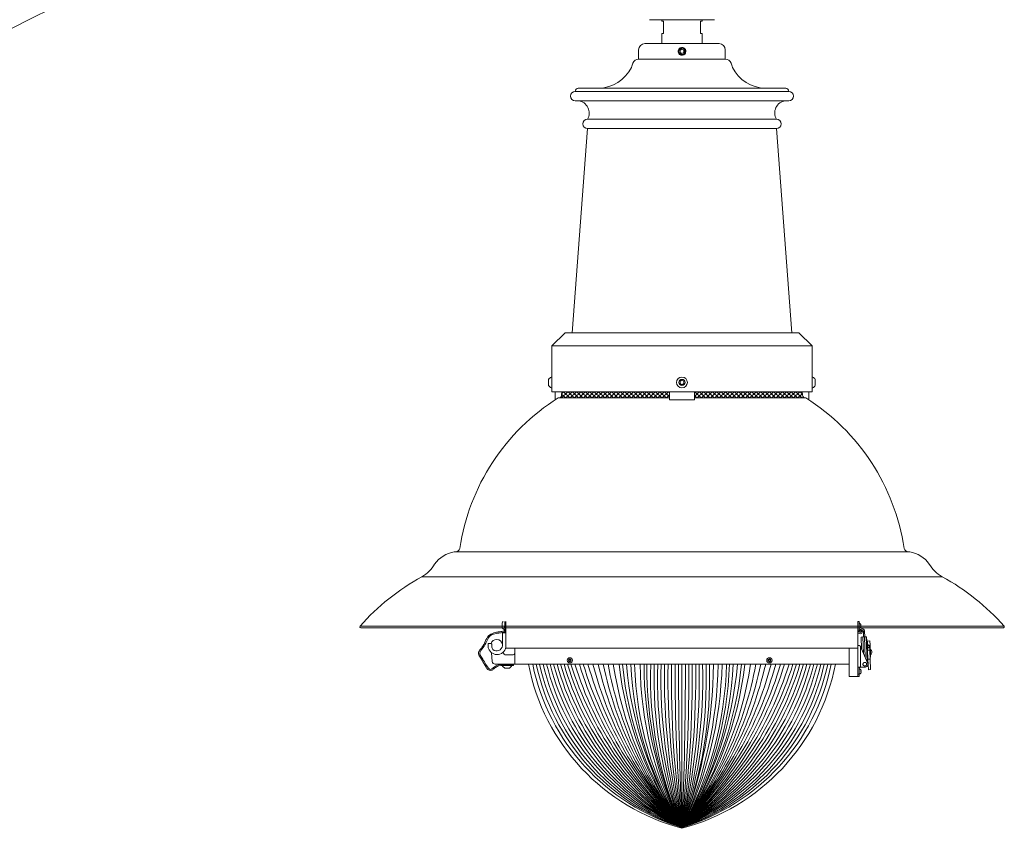
# Model space of a CAD drawing. Extents: x -78 to 496, y -36 to 364.
# Drawn here: x 61 to 100, y 307 to 340 of the extents above; entities that cross this region are included whole.
import ezdxf

# ---------------------------------------------------------------- set-up
doc = ezdxf.new("R2010")
doc.units = 0
doc.header["$MEASUREMENT"] = 0
doc.layers.get('0').update_dxf_attribs({"linetype": 'CONTINUOUS', "lineweight": 15})

msp = doc.modelspace()

# ---------------------------------------------------------------- hatches: boundary and pattern name
h = msp.add_hatch()
h.set_pattern_fill('ANSI37', color=8, style=0)
h.set_pattern_definition([(45, (78.74655, 410.15818), (-0.08838835, 0.08838835), []), (135, (78.74655, 410.15818), (-0.08838835, -0.08838835), [])])
h.paths.add_polyline_path([(82.2601, 324.6959), (86.7421, 324.6959), (86.7421, 324.9459), (82.3924, 324.9459), (82.3817, 324.8175, -0.4142136)])
h.paths.add_polyline_path([(87.7421, 324.6959), (92.233, 324.6959, -0.4142136), (92.1114, 324.8175), (92.1007, 324.9459), (87.7421, 324.9459)])

# ---------------------------------------------------------------- linework, layer by layer
for p, q in [((88.5546, 339.967), (85.9296, 339.967)), ((86.4296, 339.9041), (86.4296, 339.967)), ((86.4296, 339.9041), (86.4921, 339.9041)), ((86.4921, 339.9041), (86.4921, 339.4041)), ((87.9921, 339.9041), (88.0546, 339.9041)), ((87.9921, 339.9041), (87.9921, 339.4041)), ((88.0546, 339.9041), (88.0546, 339.967)), ((86.4296, 339.4041), (86.4921, 339.4041)), ((86.4296, 339.4041), (86.4296, 339.0001)), ((87.9921, 339.4041), (88.0546, 339.4041)), ((88.0546, 339.4041), (88.0546, 339.0001)), ((85.4921, 338.7501), (85.4921, 338.3751)), ((85.7421, 339.0001), (88.7421, 339.0001)), ((88.9921, 338.7501), (88.9921, 338.3751)), ((85.4921, 338.3751), (88.9921, 338.3751)), ((87.3966, 338.6659), (87.3971, 338.6696)), ((83.0546, 337.1959), (91.4296, 337.1959)), ((82.9296, 337.0709), (91.5546, 337.0709)), ((82.9296, 336.6959), (91.5546, 336.6959)), ((83.4296, 335.9459), (91.0546, 335.9459)), ((83.4296, 335.5709), (82.8046, 327.3209)), ((83.4296, 335.5709), (91.0546, 335.5709)), ((91.0546, 335.5709), (91.6797, 327.3209)), ((81.9921, 326.7926), (82.5204, 327.3209)), ((91.9638, 327.3209), (82.5204, 327.3209)), ((92.4921, 326.7926), (91.9638, 327.3209)), ((81.9921, 324.9459), (81.9921, 326.7926)), ((81.9921, 326.7926), (92.4921, 326.7926)), ((92.4921, 324.9459), (92.4921, 326.7926)), ((81.8601, 325.4459), (81.8601, 325.1959)), ((81.9921, 325.5394), (81.9611, 325.5394)), ((81.9921, 325.1024), (81.9921, 325.5394)), ((92.4921, 325.1024), (92.4921, 325.5394)), ((92.4921, 325.5394), (92.5231, 325.5394)), ((92.6241, 325.4459), (92.6241, 325.1959)), ((81.9611, 325.1024), (81.9921, 325.1024)), ((81.9921, 324.9459), (92.4921, 324.9459)), ((82.1171, 324.6158), (82.1171, 324.9459)), ((82.3817, 324.8175), (82.3924, 324.9459)), ((86.7421, 324.6158), (86.7421, 324.9459)), ((87.7421, 324.6158), (87.7421, 324.9459)), ((92.1114, 324.8175), (92.1007, 324.9459)), ((92.3671, 324.6158), (92.3671, 324.9459)), ((92.5231, 325.1024), (92.4921, 325.1024)), ((82.2421, 324.6959), (86.7421, 324.6959)), ((86.7421, 324.6959), (82.2421, 324.6959)), ((86.7421, 324.6158), (87.7421, 324.6158)), ((87.7421, 324.6959), (92.2421, 324.6959)), ((78.0493, 318.4772), (96.435, 318.4772)), ((76.7465, 317.4772), (97.7465, 317.4772)), ((80.085, 315.3413), (80.085, 315.6672)), ((80.138, 315.6672), (80.138, 314.5868)), ((94.3463, 315.6672), (94.3463, 315.3163)), ((94.3935, 315.6672), (94.3463, 315.6672)), ((94.3935, 315.6672), (94.3935, 315.3163)), ((74.2465, 315.4772), (100.2465, 315.4772)), ((74.2465, 315.4772), (100.2465, 315.4772)), ((74.2734, 315.4172), (100.2196, 315.4172)), ((79.984, 315.6168), (79.984, 315.4268)), ((80.065, 315.3413), (80.085, 315.3413)), ((94.3463, 315.2691), (94.3463, 315.3163)), ((94.3935, 315.3163), (94.3463, 315.3163)), ((94.3942, 315.2612), (94.3466, 315.2612)), ((94.3935, 315.3163), (94.3935, 315.2691)), ((94.3957, 315.2549), (94.4258, 315.3148)), ((94.4404, 315.2324), (94.3957, 315.2549)), ((94.4691, 315.2894), (94.4404, 315.2324)), ((94.4874, 315.2613), (94.4875, 315.262)), ((94.4875, 315.262), (94.4966, 315.3163)), ((94.4875, 315.262), (94.5341, 315.2542)), ((94.5432, 315.3086), (94.4966, 315.3163)), ((94.5341, 315.2542), (94.534, 315.2536)), ((94.5432, 315.3086), (94.5341, 315.2542)), ((94.5752, 315.0453), (94.5651, 315.2721)), ((94.6251, 315.0475), (94.6151, 315.2744)), ((79.9913, 314.6932), (79.9913, 315.2118)), ((79.9913, 315.2118), (80.138, 315.2118)), ((80.138, 315.2118), (80.138, 314.6932)), ((94.4723, 315.0394), (94.4935, 314.5612)), ((94.4734, 315.0408), (94.5422, 315.0438)), ((94.6051, 315.0466), (94.5422, 315.0438)), ((94.5716, 314.3796), (94.5422, 315.0438)), ((94.6051, 315.0466), (94.6751, 315.0497)), ((94.6051, 315.0466), (94.6419, 314.2162)), ((94.6866, 315.0502), (94.6751, 315.0497)), ((94.72, 314.0346), (94.6751, 315.0497)), ((94.6832, 314.8662), (94.6947, 314.8667)), ((94.6981, 315.0507), (94.6866, 315.0502)), ((94.6947, 314.8667), (94.6866, 315.0502)), ((94.6981, 315.0507), (94.706, 314.8704)), ((94.7156, 314.8813), (94.7056, 314.8809)), ((94.7281, 314.5966), (94.7156, 314.8813)), ((94.7315, 314.843), (94.7173, 314.8423)), ((94.8283, 314.8821), (94.73, 314.8777)), ((94.73, 314.8777), (94.7348, 314.7681)), ((94.8283, 314.8821), (94.836, 314.7073)), ((94.3463, 314.6953), (94.3963, 314.6953)), ((94.3463, 313.7577), (94.3463, 314.6953)), ((94.4463, 313.8203), (94.4463, 314.6684)), ((94.7371, 313.9947), (94.4514, 314.659)), ((94.7266, 314.6306), (94.8076, 314.6342)), ((94.7275, 314.6116), (94.8084, 314.6151)), ((94.821, 314.6007), (94.7281, 314.5966)), ((94.7281, 314.5981), (94.7322, 314.5052)), ((94.7281, 314.5966), (94.7322, 314.5052)), ((94.7322, 314.5052), (94.8236, 314.5092)), ((94.7322, 314.5052), (94.7479, 314.1487)), ((94.7348, 314.7681), (94.7355, 314.753)), ((94.805, 314.6921), (94.8076, 314.6342)), ((94.8084, 314.6151), (94.8076, 314.6342)), ((94.8084, 314.6151), (94.8091, 314.6002)), ((94.8164, 314.7064), (94.836, 314.7073)), ((94.821, 314.6007), (94.8164, 314.7064)), ((94.821, 314.6007), (94.8251, 314.5093)), ((94.8251, 314.5093), (94.8409, 314.1528)), ((94.836, 314.7073), (94.8495, 314.4039)), ((80.4296, 314.3203), (80.1438, 314.3203)), ((94.7117, 314.2205), (94.7447, 314.2219)), ((94.8409, 314.1528), (94.7479, 314.1487)), ((94.7479, 314.1487), (94.7668, 313.7224)), ((94.8495, 314.4039), (94.8298, 314.4031)), ((94.8375, 314.2283), (94.8572, 314.2292)), ((94.8409, 314.1528), (94.8597, 313.7265)), ((94.8495, 314.4039), (94.8572, 314.2292)), ((80.3607, 313.8915), (79.9997, 313.8911)), ((79.9997, 313.8911), (79.9997, 313.8711)), ((80.0853, 313.7902), (80.2753, 313.7904)), ((80.3607, 313.8715), (80.3607, 313.8915)), ((93.9921, 313.9453), (93.9921, 313.4453)), ((94.3463, 313.5392), (94.3463, 313.7577)), ((94.3597, 313.8203), (94.4463, 313.8203)), ((94.3963, 313.5392), (94.3963, 313.7577)), ((94.4463, 313.8203), (94.6223, 313.8203)), ((94.7668, 313.7224), (94.8597, 313.7265)), ((94.3583, 313.4453), (93.9921, 313.4453)), ((94.3463, 313.4453), (94.3463, 313.5392)), ((94.3463, 313.5392), (94.3963, 313.5392)), ((94.3463, 313.4453), (94.3963, 313.4453)), ((94.3963, 313.4453), (94.3963, 313.5392))]:
    msp.add_line(p, q)
at = {"color": 8}
msp.add_line((87.119, 338.7834), (87.1189, 338.7833), dxfattribs=at)
at = {"linetype": 'Continuous'}
for p, q in [((94.3463, 315.6672), (94.3463, 314.5868)), ((94.3935, 315.3915), (94.3935, 315.5921)), ((94.4551, 315.5552), (94.4551, 315.5562)), ((94.4551, 315.5031), (94.465, 315.5049)), ((94.4551, 315.4804), (94.4551, 315.5031)), ((94.465, 315.4787), (94.4551, 315.4804)), ((94.4551, 315.4274), (94.4551, 315.4284)), ((79.4224, 314.6219), (79.4183, 314.7585)), ((79.544, 314.777), (79.4363, 314.777)), ((79.5655, 314.6386), (79.5619, 314.7595)), ((80.138, 314.5868), (94.3463, 314.5868)), ((80.4921, 313.9453), (80.4921, 314.5868)), ((93.9921, 313.9453), (93.9921, 314.5868)), ((79.5525, 314.4107), (79.5811, 314.0601)), ((93.9921, 313.9453), (79.7057, 313.9453)), ((94.3963, 313.5481), (94.3963, 313.7488)), ((94.4579, 313.7118), (94.4579, 313.7128)), ((94.4579, 313.6598), (94.4678, 313.6615)), ((94.4579, 313.6371), (94.4579, 313.6598)), ((94.4678, 313.6354), (94.4579, 313.6371)), ((94.4579, 313.584), (94.4579, 313.5851))]:
    msp.add_line(p, q, dxfattribs=at)
at = {"color": 4}
msp.add_line((87.2421, 313.9453), (87.2421, 307.3515), dxfattribs=at)
for points in [[(79.3671, 346.4045), (77.8809, 346.4045, 0.1989124), (49.5761, 334.6802), (34.7646, 319.8688)], [(79.3671, 344.0295), (77.8809, 344.0295, 0.1989124), (51.2554, 333.0009), (36.444, 318.1894)]]:
    msp.add_lwpolyline(points, format="xyb")
msp.add_lwpolyline([(88.2421, 339.0001), (86.2421, 339.0001)])
at = {"color": 8}
for points in [[(87.2421, 338.7779), (87.164, 338.7328), (87.164, 338.6425), (87.2421, 338.5974), (87.3203, 338.6425), (87.3203, 338.7328)], [(87.3203, 325.2758), (87.3203, 325.366), (87.2421, 325.4111), (87.164, 325.366), (87.164, 325.2758), (87.2421, 325.2307)]]:
    msp.add_lwpolyline(points, close=True, dxfattribs=at)
at = {"color": 8, "flags": 128}
for points in [[(82.7186, 314.1376), (82.6868, 314.1204), (82.6858, 314.0844), (82.7165, 314.0655), (82.7483, 314.0826), (82.7493, 314.1187)], [(90.7718, 314.1376), (90.7401, 314.1204), (90.7391, 314.0844), (90.7698, 314.0655), (90.8015, 314.0826), (90.8026, 314.1187)]]:
    msp.add_lwpolyline(points, close=True, dxfattribs=at)
for centre, radius in [((87.2421, 325.3209), 0.2185), ((87.2421, 325.3209), 0.125), ((82.7175, 314.1015), 0.1065), ((82.7175, 314.1015), 0.056), ((90.7708, 314.1015), 0.1065), ((90.7708, 314.1015), 0.056)]:
    msp.add_circle(centre, radius)
for centre, radius, start, end in [((85.7421, 338.7501), 0.25, 90, 180), ((87.2421, 338.6876), 0.156, 38.26748, 270.00161), ((87.2421, 338.6876), 0.156, 353.2251, 38.2251), ((88.7421, 338.7501), 0.25, 0, 90), ((85.4921, 338.1251), 0.25, 90, 159.41307), ((88.9921, 338.1251), 0.25, 20.58693, 90), ((83.8248, 338.74), 1.5449, 271.913, 333.15086), ((83.7952, 338.5889), 1.5104, 338.77934, 345.59001), ((90.6891, 338.5889), 1.5104, 194.40999, 201.22066), ((90.6595, 338.74), 1.5449, 206.84914, 268.087), ((83.0546, 337.0709), 0.125, 90, 180), ((91.4296, 337.0709), 0.125, 0, 90), ((82.9296, 336.8834), 0.1875, 90, 270), ((82.9979, 336.1998), 0.5008, 329.54359, 82.16345), ((91.4864, 336.1998), 0.5008, 97.83655, 210.45641), ((91.5546, 336.8834), 0.1875, 270, 90), ((83.4296, 335.7584), 0.1875, 90, 270), ((91.0546, 335.7584), 0.1875, 270, 90), ((82.0696, 325.3209), 0.244, 116.40672, 149.17677), ((82.0696, 325.3209), 0.244, 210.82323, 243.59328), ((92.4146, 325.3209), 0.244, 30.82323, 63.59328), ((92.4146, 325.3209), 0.244, 296.40672, 329.17677), ((82.2601, 324.8175), 0.1216, 270, 0), ((92.233, 324.8175), 0.1216, 180, 270), ((86.8628, 317.3471), 8.6807, 122.16036, 171.56748), ((87.6215, 317.3471), 8.6807, 8.43252, 57.83964), ((78.2415, 317.2788), 1.2136, 99.11197, 144.15582), ((78.0938, 318.6647), 0.1875, 270, 346.25452), ((96.3905, 318.6647), 0.1875, 193.74548, 270), ((96.2428, 317.2788), 1.2136, 35.84418, 80.88803), ((76.1472, 318.5863), 1.2607, 298.38454, 331.74731), ((98.4046, 318.665), 1.358, 209.83075, 241.01411), ((81.0926, 309.4821), 9.1, 118.52814, 138.79148), ((93.4005, 309.4821), 9.1, 41.20852, 61.47186), ((80.1699, 315.5218), 0.2088, 135.82945, 152.93207), ((74.2734, 315.4532), 0.036, 138.29449, 270), ((80.1699, 315.5218), 0.2088, 207.06793, 239.83575), ((94.4408, 315.2691), 0.0945, 184.78019, 350.54809), ((94.4408, 315.2691), 0.0472, 189.59407, 350.54809), ((94.5152, 315.2699), 0.1, 2.5314, 153.3531), ((94.5152, 315.2699), 0.05, 2.5314, 157.0812), ((100.2196, 315.4532), 0.036, 270, 41.71666), ((79.7623, 314.7109), 0.2344, 12.31251, 163.62795), ((80.1438, 314.4453), 0.125, 186.30222, 270), ((94.3963, 314.6353), 0.06, 23.27167, 33.55731), ((94.7948, 314.4314), 0.1178, 299.47751, 65.58524), ((80.4296, 314.3828), 0.0625, 270, 360), ((80.1801, 313.9762), 0.2088, 210.2276, 242.99542), ((80.1801, 313.9762), 0.2088, 297.13129, 329.89911), ((80.4211, 313.915), 0.0235, 269.98202, 89.98202), ((94.6223, 313.9453), 0.125, 270, 23.27167)]:
    msp.add_arc(centre, radius, start, end)
at = {"color": 8}
msp.add_arc((87.2421, 338.6876), 0.1248, 18.37787, 296.62213, dxfattribs=at)
at = {"linetype": 'Continuous'}
for centre, radius, start, end in [((94.4027, 315.5921), 0.00918, 63.13321, 180.00091), ((94.4027, 315.3915), 0.00918, 180.00091, 296.8686), ((94.3519, 315.4918), 0.1216, 31.96737, 63.13321), ((94.3519, 315.4918), 0.1216, 296.8686, 328.03444), ((94.3504, 315.4921), 0.1222, 20.32307, 31.06868), ((94.3504, 315.4915), 0.1223, 328.93423, 339.67764), ((94.3682, 315.5033), 0.1017, 6.1195, 17.88001), ((94.4414, 315.5216), 0.0289, 324.76771, 345.13696), ((94.4409, 315.4618), 0.0295, 15.04962, 35.04933), ((94.3681, 315.4803), 0.1018, 342.12587, 353.87824), ((79.4363, 314.759), 0.0179, 90, 181.68468), ((79.5659, 314.6261), 0.1436, 181.68468, 199.55728), ((79.7738, 314.7), 0.3642, 199.55728, 358.94403), ((79.544, 314.759), 0.0179, 1.68468, 90), ((79.709, 314.6429), 0.1436, 181.68468, 225.27648), ((79.7623, 314.7109), 0.2297, 227.76497, 355.59284), ((79.7057, 314.0703), 0.125, 184.66686, 270), ((89.4214, 315.5689), 8.5327, 190.96912, 255.20256), ((85.0629, 315.5689), 8.5327, 284.79744, 349.03088), ((94.4055, 313.7488), 0.00918, 63.13321, 180.00091), ((94.3547, 313.6484), 0.1216, 31.96737, 63.13321), ((94.3532, 313.6488), 0.1222, 20.32307, 31.06868), ((94.3709, 313.66), 0.1017, 6.1195, 17.88001), ((94.4441, 313.6782), 0.0289, 324.76771, 345.13696), ((94.4437, 313.6184), 0.0295, 15.04962, 35.04933), ((94.4055, 313.5481), 0.00918, 180.00091, 296.8686), ((94.3547, 313.6484), 0.1216, 296.8686, 328.03444), ((94.3531, 313.6481), 0.1223, 328.93423, 339.67764), ((94.3709, 313.6369), 0.1018, 342.12587, 353.87824)]:
    msp.add_arc(centre, radius, start, end, dxfattribs=at)
at = {"color": 4}
for centre, radius, start, end in [((89.7498, 315.6938), 8.711, 191.57956, 253.26961), ((90.1001, 315.8272), 8.9445, 192.14549, 251.36578), ((90.4753, 315.9699), 9.2049, 192.70634, 249.4364), ((90.8787, 316.1234), 9.4958, 193.26059, 247.48254), ((91.3142, 316.2892), 9.8216, 193.80672, 245.50541), ((91.7867, 316.4689), 10.1873, 194.34315, 243.50627), ((92.3018, 316.665), 10.5991, 194.86826, 241.4865), ((92.8665, 316.8799), 11.0645, 195.38042, 239.44758), ((93.4895, 317.117), 11.5928, 195.87803, 237.39105), ((94.1816, 317.3803), 12.1956, 196.35945, 235.31852), ((94.9563, 317.6751), 12.8874, 196.82312, 233.23167), ((95.8309, 318.0079), 13.6867, 197.26749, 231.13222), ((96.682, 318.2651), 14.4297, 197.41965, 229.14119), ((97.1192, 318.1409), 14.6276, 196.66821, 227.52755), ((98.1053, 318.4158), 15.5057, 196.75709, 225.52544), ((98.583, 318.2672), 15.7406, 195.93638, 223.90556), ((98.9143, 318.0009), 15.8003, 194.87317, 222.3765), ((98.9143, 318.0009), 15.8003, 194.87317, 222.3765), ((98.7943, 317.4364), 15.3348, 193.15944, 221.12065), ((98.9412, 317.0597), 15.2025, 191.82138, 219.68672), ((98.9412, 317.0597), 15.2025, 191.82138, 219.68672), ((99.0536, 316.6683), 15.0437, 190.4284, 218.26597), ((98.8344, 316.1038), 14.5252, 188.54595, 217.05313), ((98.6174, 315.5123), 13.9998, 186.42689, 215.65644), ((98.6174, 315.5123), 13.9998, 186.42689, 215.65644), ((98.6174, 315.5123), 13.9998, 186.42689, 215.65644), ((98.6098, 315.2249), 13.828, 185.30977, 214.70706), ((98.6098, 315.2249), 13.828, 185.30977, 214.70706), ((98.6098, 315.2249), 13.828, 185.30977, 214.70706), ((99.1642, 315.0729), 14.2041, 184.55318, 212.92909), ((99.1642, 315.0729), 14.2041, 184.55318, 212.92909), ((99.1642, 315.0729), 14.2041, 184.55318, 212.92909), ((98.4979, 314.5011), 13.3345, 182.38899, 212.42333), ((98.9331, 314.3184), 13.6094, 181.5709, 210.79134), ((99.5493, 314.0121), 13.9939, 180.27355, 208.42201), ((100.4073, 313.8752), 14.6928, 179.72694, 206.35986), ((101.0616, 313.7669), 15.2359, 179.32912, 204.90197), ((100.8724, 313.3653), 14.8979, 177.76883, 203.80743), ((102.7339, 313.3705), 16.6199, 178.01801, 201.23242), ((105.1114, 313.3766), 18.8577, 178.2719, 198.63283), ((108.2672, 313.3844), 21.8735, 178.53076, 196.01022), ((112.673, 313.395), 26.1391, 178.79375, 193.36799), ((119.278, 313.4104), 32.6037, 179.05995, 190.7097), ((130.3179, 313.4354), 43.5033, 179.32843, 188.03906), ((156.7013, 313.5515), 69.7353, 179.676457, 185.100735), ((232.6947, 313.6664), 145.5896, 179.890256, 182.485961), ((79.528, 317.6751), 12.8874, 306.76833, 343.17688), ((80.3027, 317.3803), 12.1956, 304.68148, 343.64055), ((80.9947, 317.117), 11.5928, 302.60895, 344.12197), ((81.6178, 316.8799), 11.0645, 300.55242, 344.61958), ((82.1825, 316.665), 10.5991, 298.5135, 345.13174), ((82.6976, 316.4689), 10.1873, 296.49373, 345.65685), ((83.17, 316.2892), 9.8216, 294.49459, 346.19328), ((83.6056, 316.1234), 9.4958, 292.51746, 346.73941), ((84.0089, 315.9699), 9.2049, 290.5636, 347.29366), ((84.3841, 315.8272), 8.9445, 288.63422, 347.85451), ((84.7345, 315.6938), 8.711, 286.73038, 348.42045), ((75.69, 317.4364), 15.3348, 318.87935, 346.84056), ((75.57, 318.0009), 15.8003, 317.6235, 345.12683), ((75.57, 318.0009), 15.8003, 317.6235, 345.12683), ((75.9013, 318.2672), 15.7406, 316.09444, 344.06362), ((76.379, 318.4158), 15.5057, 314.47456, 343.24291), ((77.365, 318.1409), 14.6276, 312.47245, 343.33179), ((77.8023, 318.2651), 14.4297, 310.85881, 342.58035), ((78.6534, 318.0079), 13.6867, 308.86778, 342.73251), ((75.4307, 316.6683), 15.0437, 321.73403, 349.5716), ((75.5431, 317.0597), 15.2025, 320.31328, 348.17862), ((75.5431, 317.0597), 15.2025, 320.31328, 348.17862), ((75.6499, 316.1038), 14.5252, 322.94687, 351.45405), ((-58.2104, 313.6664), 145.5896, 357.514039, 0.109744), ((19.4585, 313.4907), 68.0611, 354.824837, 0.382681), ((43.1491, 313.4371), 44.511, 352.14188, 0.65415), ((54.646, 313.4111), 33.1546, 349.46904, 0.92319), ((61.4523, 313.3957), 26.4886, 346.81008, 1.18886), ((69.6791, 314.1687), 18.8397, 338.78605, 359.32055), ((71.8297, 314.2288), 16.8772, 335.95284, 359.03746), ((73.0584, 314.3317), 15.8083, 333.79702, 358.59925), ((74.6434, 314.3414), 14.4079, 330.97806, 358.42442), ((75.5511, 314.3184), 13.6094, 329.20866, 358.4291), ((65.9631, 313.3855), 22.118, 344.16863, 1.45027), ((69.1824, 313.3779), 19.0387, 341.54652, 1.70766), ((71.599, 313.3723), 16.7618, 338.9491, 1.95889), ((75.8745, 315.2249), 13.828, 325.29294, 354.69023), ((75.9863, 314.5011), 13.3345, 327.57667, 357.61101), ((75.3201, 315.0729), 14.2041, 327.07091, 355.44682), ((75.8669, 315.5123), 13.9998, 324.34356, 353.57311)]:
    msp.add_arc(centre, radius, start, end, dxfattribs=at)
for major_axis, start_param in [((0, -0.1251), 4.1887902), ((0, -0.0625), 3.1415927)]:
    msp.add_ellipse((94.4463, 313.7577), major_axis=major_axis, ratio=0.7994444, start_param=start_param, end_param=4.712389)
at = {"color": 8}
for points, knots in [([(87.2981, 338.5761), (87.2865, 338.5694), (87.2742, 338.5648), (87.2481, 338.5594), (87.2349, 338.5588), (87.2151, 338.5609), (87.2086, 338.5621), (87.1958, 338.5654), (87.1896, 338.5676), (87.1775, 338.5728), (87.1715, 338.576), (87.1604, 338.583), (87.1551, 338.5869), (87.1451, 338.5955), (87.1404, 338.6003), (87.1317, 338.6103), (87.1278, 338.6156), (87.1172, 338.6322), (87.1117, 338.6445), (87.1064, 338.6635), (87.1051, 338.67), (87.1034, 338.6831), (87.103, 338.6898), (87.1032, 338.703), (87.1037, 338.7095), (87.1058, 338.7226), (87.1073, 338.7291), (87.113, 338.7481), (87.1186, 338.76), (87.133, 338.7824), (87.1417, 338.7923), (87.1566, 338.8054), (87.1619, 338.8094), (87.1729, 338.8167), (87.1786, 338.82), (87.1963, 338.8286), (87.2091, 338.8328), (87.2285, 338.8363), (87.235, 338.8371), (87.2483, 338.8377), (87.2549, 338.8376), (87.2746, 338.8359), (87.2876, 338.8331), (87.3126, 338.8242), (87.3243, 338.8182), (87.3406, 338.807), (87.3459, 338.8028), (87.3557, 338.794), (87.3603, 338.7892), (87.3647, 338.7842)], [0, 0, 0, 0, 0.0625, 0.0625, 0.125, 0.125, 0.15625, 0.15625, 0.1875, 0.1875, 0.21875, 0.21875, 0.25, 0.25, 0.28125, 0.28125, 0.3125, 0.3125, 0.375, 0.375, 0.40625, 0.40625, 0.4375, 0.4375, 0.46875, 0.46875, 0.5, 0.5, 0.5625, 0.5625, 0.625, 0.625, 0.65625, 0.65625, 0.6875, 0.6875, 0.75, 0.75, 0.78125, 0.78125, 0.8125, 0.8125, 0.875, 0.875, 0.9375, 0.9375, 0.96875, 0.96875, 1, 1, 1, 1]), ([(87.3629, 338.7073), (87.3647, 338.696), (87.3649, 338.6846), (87.363, 338.6678), (87.3619, 338.6623), (87.3591, 338.6514), (87.3573, 338.646), (87.3508, 338.6304), (87.3451, 338.6206), (87.331, 338.6028), (87.3229, 338.5951), (87.3136, 338.5884)], [0, 0, 0, 0, 0.25, 0.25, 0.375, 0.375, 0.5, 0.5, 0.75, 0.75, 1, 1, 1, 1])]:
    msp.add_open_spline(points, degree=3, knots=knots, dxfattribs=at)
for points in [[(87.3606, 338.727), (87.3619, 338.7205), (87.3626, 338.7139), (87.3629, 338.7073)], [(87.3136, 338.5884), (87.3087, 338.5838), (87.3035, 338.5797), (87.2981, 338.5761)]]:
    msp.add_open_spline(points, degree=3, dxfattribs=at)
for points, knots in [([(87.2421, 338.5316), (87.2605, 338.5316), (87.2796, 338.535), (87.3153, 338.5485), (87.3319, 338.5587), (87.3527, 338.5772), (87.359, 338.5839), (87.3706, 338.5986), (87.3758, 338.6066), (87.3891, 338.632), (87.3948, 338.6506), (87.3971, 338.6692)], [0, 0, 0, 0, 0.25, 0.25, 0.5, 0.5, 0.625, 0.625, 0.75, 0.75, 1, 1, 1, 1]), ([(80.0906, 315.6672), (80.0861, 315.5726), (80.0818, 315.4769), (80.0868, 315.3514), (80.0886, 315.3293), (80.0846, 315.3032), (80.0803, 315.299), (80.0542, 315.2849), (80.0335, 315.2794), (79.9603, 315.2662), (79.9065, 315.2594), (79.8073, 315.2446), (79.7597, 315.237), (79.6246, 315.2081), (79.5442, 315.1807), (79.3513, 315.0254), (79.3021, 314.8351), (79.175, 314.6317), (79.1422, 314.5914), (79.0753, 314.5107), (79.0429, 314.4704), (79.0216, 314.377), (79.035, 314.3309), (79.0803, 314.2409), (79.1127, 314.1954), (79.1988, 314.0675), (79.2481, 313.9742), (79.3455, 313.8067), (79.3925, 313.7334), (79.4853, 313.6888), (79.5203, 313.6866), (79.5856, 313.7109), (79.6163, 313.7334), (79.69, 313.7905), (79.7333, 313.8265), (79.8702, 313.8958), (79.9778, 313.8899), (80.1939, 313.8916), (80.3012, 313.8916), (80.4128, 313.8916), (80.4169, 313.8916), (80.4211, 313.8916)], [0.0108812, 0.0108812, 0.0108812, 0.0108812, 0.3049563, 0.3049563, 0.3623566, 0.3623566, 0.4227198, 0.4227198, 0.4830831, 0.4830831, 0.6162655, 0.6162655, 0.7494479, 0.7494479, 1.0158128, 1.0158128, 1.5485582, 1.5485582, 1.6935761, 1.6935761, 1.838594, 1.838594, 1.9836119, 1.9836119, 2.1286299, 2.1286299, 2.3654104, 2.3654104, 2.602191, 2.602191, 2.7135965, 2.7135965, 2.825002, 2.825002, 2.9739171, 2.9739171, 3.2971584, 3.2971584, 3.6203997, 3.6203997, 3.6329497, 3.6329497, 3.6329497, 3.6329497]), ([(80.1376, 315.6672), (80.133, 315.5721), (80.1288, 315.4775), (80.1336, 315.3539), (80.1367, 315.3328), (80.1299, 315.2898), (80.118, 315.2704), (80.0872, 315.2475), (80.0692, 315.2409), (80.0058, 315.2241), (79.9596, 315.2196), (79.8733, 315.207), (79.8318, 315.201), (79.7139, 315.181), (79.6438, 315.1648), (79.5212, 315.1093), (79.4731, 315.0662), (79.3909, 314.9441), (79.3566, 314.8682), (79.2803, 314.7137), (79.2374, 314.6346), (79.1447, 314.5198), (79.1069, 314.4786), (79.0702, 314.405), (79.0719, 314.3733), (79.1041, 314.2918), (79.1351, 314.2456), (79.2133, 314.1303), (79.2583, 314.0547), (79.3388, 313.9105), (79.3773, 313.8425), (79.4502, 313.7557), (79.4818, 313.7353), (79.5448, 313.7395), (79.5892, 313.7714), (79.6897, 313.8503), (79.7474, 313.8922), (79.8678, 313.9313), (79.9292, 313.9353), (80.1357, 313.9397), (80.2779, 313.9385), (80.4211, 313.9385)], [0.0085552, 0.0085552, 0.0085552, 0.0085552, 0.3045622, 0.3045622, 0.3626238, 0.3626238, 0.4098929, 0.4098929, 0.457162, 0.457162, 0.5697111, 0.5697111, 0.6822602, 0.6822602, 0.9073585, 0.9073585, 1.1552777, 1.1552777, 1.4031969, 1.4031969, 1.6416238, 1.6416238, 1.7968427, 1.7968427, 1.9520615, 1.9520615, 2.1072804, 2.1072804, 2.3019419, 2.3019419, 2.4966034, 2.4966034, 2.6728844, 2.6728844, 2.8491653, 2.8491653, 3.0254463, 3.0254463, 3.2017273, 3.2017273, 3.6329497, 3.6329497, 3.6329497, 3.6329497]), ([(94.3466, 315.2612), (94.3465, 315.2625), (94.3463, 315.2652), (94.3463, 315.2678), (94.3463, 315.2691)], [0, 0, 0, 0, 0.4982806, 1, 1, 1, 1]), ([(94.3935, 315.2691), (94.3936, 315.2678), (94.3936, 315.2652), (94.394, 315.2625), (94.3942, 315.2612)], [0, 0, 0, 0, 0.4969648, 1, 1, 1, 1]), ([(94.4723, 315.0394), (94.4723, 315.0396), (94.4723, 315.04), (94.4725, 315.0404), (94.4729, 315.0407), (94.4732, 315.0407), (94.4734, 315.0408)], [0, 0, 0, 0, 0.2476167, 0.4952308, 0.747614, 1, 1, 1, 1]), ([(94.706, 314.8704), (94.706, 314.8702), (94.7059, 314.8699), (94.7054, 314.8693), (94.7046, 314.8688), (94.7035, 314.8683), (94.7021, 314.8678), (94.7005, 314.8674), (94.6987, 314.8671), (94.6967, 314.8668), (94.6954, 314.8667), (94.6947, 314.8667)], [0, 0, 0, 0, 0.1122264, 0.2244517, 0.3367339, 0.4490013, 0.5599592, 0.6708939, 0.7779698, 0.8850289, 1, 1, 1, 1]), ([(94.4463, 314.6684), (94.4454, 314.6697), (94.4436, 314.6723), (94.4405, 314.6759), (94.4372, 314.6793), (94.4336, 314.6824), (94.4298, 314.6851), (94.4258, 314.6876), (94.4216, 314.6897), (94.4174, 314.6915), (94.4132, 314.6929), (94.4091, 314.6939), (94.405, 314.6947), (94.4007, 314.6952), (94.3978, 314.6952), (94.3963, 314.6953)], [0, 0, 0, 0, 0.0771071, 0.1544775, 0.2318313, 0.3089156, 0.3861958, 0.4637767, 0.5413492, 0.6186181, 0.692582, 0.7667976, 0.8410359, 0.9150308, 1, 1, 1, 1]), ([(94.7348, 314.7681), (94.735, 314.7665), (94.7352, 314.7632), (94.7361, 314.7588), (94.7372, 314.7549), (94.7385, 314.7515), (94.7399, 314.7482), (94.7416, 314.745), (94.7434, 314.7418), (94.7455, 314.7387), (94.7479, 314.7356), (94.7505, 314.7326), (94.7537, 314.7293), (94.7576, 314.7257), (94.7618, 314.7224), (94.7658, 314.7197), (94.7694, 314.7176), (94.7737, 314.7152), (94.7788, 314.7129), (94.7841, 314.7109), (94.7889, 314.7095), (94.7932, 314.7084), (94.7976, 314.7075), (94.8021, 314.7069), (94.8068, 314.7064), (94.8116, 314.7063), (94.8148, 314.7063), (94.8164, 314.7064)], [0, 0, 0, 0, 0.052496, 0.1049905, 0.1409808, 0.1770002, 0.2129898, 0.2479934, 0.2830246, 0.318028, 0.3540799, 0.3901622, 0.4262142, 0.4779676, 0.5297213, 0.5652107, 0.6007286, 0.6362183, 0.6882936, 0.7403692, 0.7760738, 0.8118069, 0.8475116, 0.8853561, 0.9232006, 0.9616003, 1, 1, 1, 1]), ([(94.7355, 314.753), (94.7356, 314.7514), (94.7359, 314.7482), (94.7368, 314.7439), (94.7379, 314.74), (94.7391, 314.7367), (94.7405, 314.7335), (94.7422, 314.7303), (94.744, 314.7271), (94.7461, 314.7241), (94.7484, 314.721), (94.751, 314.718), (94.7542, 314.7147), (94.7581, 314.7112), (94.7623, 314.7079), (94.7662, 314.7052), (94.7698, 314.7031), (94.7741, 314.7007), (94.7792, 314.6984), (94.7844, 314.6964), (94.7893, 314.6949), (94.7935, 314.6938), (94.7979, 314.693), (94.8025, 314.6923), (94.8073, 314.6918), (94.8122, 314.6916), (94.8154, 314.6917), (94.817, 314.6918)], [0, 0, 0, 0, 0.05239969, 0.10479765, 0.14071758, 0.17666653, 0.21258557, 0.24752708, 0.28249628, 0.31743749, 0.35343244, 0.389458, 0.42545307, 0.47694932, 0.52844596, 0.56375677, 0.59909588, 0.63440698, 0.68628673, 0.73816673, 0.77373333, 0.80932825, 0.84489492, 0.88337821, 0.92186149, 0.96093075, 1, 1, 1, 1]), ([(94.6223, 313.8718), (94.6202, 313.8718), (94.6161, 313.8719), (94.61, 313.8727), (94.6039, 313.874), (94.5979, 313.8758), (94.5922, 313.8781), (94.5866, 313.8809), (94.5813, 313.8841), (94.5763, 313.8878), (94.5717, 313.8919), (94.5673, 313.8963), (94.5634, 313.9012), (94.5599, 313.9063), (94.5568, 313.9117), (94.5542, 313.9173), (94.5521, 313.9231), (94.5505, 313.9291), (94.5494, 313.9352), (94.5488, 313.9414), (94.5488, 313.9476), (94.5492, 313.9538), (94.5502, 313.9599), (94.5517, 313.9659), (94.5537, 313.9718), (94.5561, 313.9775), (94.5591, 313.983), (94.5625, 313.9881), (94.5663, 313.993), (94.5705, 313.9976), (94.5751, 314.0018), (94.5801, 314.0055), (94.5853, 314.0089), (94.5908, 314.0118), (94.5965, 314.0142), (94.6024, 314.0161), (94.6084, 314.0175), (94.6138, 314.0183), (94.6184, 314.0187), (94.6231, 314.0188), (94.6285, 314.0186), (94.6347, 314.0178), (94.6407, 314.0165), (94.6467, 314.0147), (94.6524, 314.0124), (94.658, 314.0096), (94.6633, 314.0064), (94.6683, 314.0027), (94.6729, 313.9987), (94.6773, 313.9942), (94.6812, 313.9894), (94.6847, 313.9843), (94.6878, 313.9789), (94.6904, 313.9732), (94.6925, 313.9674), (94.6941, 313.9614), (94.6952, 313.9553), (94.6958, 313.9491), (94.6958, 313.9429), (94.6954, 313.9368), (94.6944, 313.9306), (94.6929, 313.9246), (94.6909, 313.9187), (94.6885, 313.913), (94.6855, 313.9076), (94.6821, 313.9024), (94.6783, 313.8975), (94.6741, 313.893), (94.6695, 313.8888), (94.6645, 313.885), (94.6593, 313.8817), (94.6538, 313.8788), (94.6481, 313.8764), (94.6422, 313.8744), (94.6362, 313.873), (94.6308, 313.8722), (94.6262, 313.8718), (94.6236, 313.8718), (94.6223, 313.8718)], [0, 0, 0, 0, 0.0133994, 0.0268468, 0.0402941, 0.0536935, 0.067093, 0.0805403, 0.0939876, 0.1073871, 0.1207865, 0.1342338, 0.1476811, 0.1610806, 0.17448, 0.1879274, 0.2013747, 0.2147741, 0.2281736, 0.2416209, 0.2550682, 0.2684676, 0.2818671, 0.2953144, 0.3087617, 0.3221612, 0.3355606, 0.3490079, 0.3624553, 0.3758547, 0.3892541, 0.4027015, 0.4161488, 0.4295482, 0.4429477, 0.456395, 0.4698423, 0.4832418, 0.4916209, 0.5, 0.5133994, 0.5268468, 0.5402941, 0.5536935, 0.567093, 0.5805403, 0.5939876, 0.6073871, 0.6207865, 0.6342338, 0.6476811, 0.6610806, 0.67448, 0.6879274, 0.7013747, 0.7147741, 0.7281736, 0.7416209, 0.7550682, 0.7684676, 0.7818671, 0.7953144, 0.8087617, 0.8221612, 0.8355606, 0.8490079, 0.8624553, 0.8758547, 0.8892541, 0.9027015, 0.9161488, 0.9295482, 0.9429477, 0.956395, 0.9698423, 0.9832418, 0.9916209, 1, 1, 1, 1])]:
    msp.add_open_spline(points, degree=3, knots=knots)

doc.saveas('drawing.dxf')
